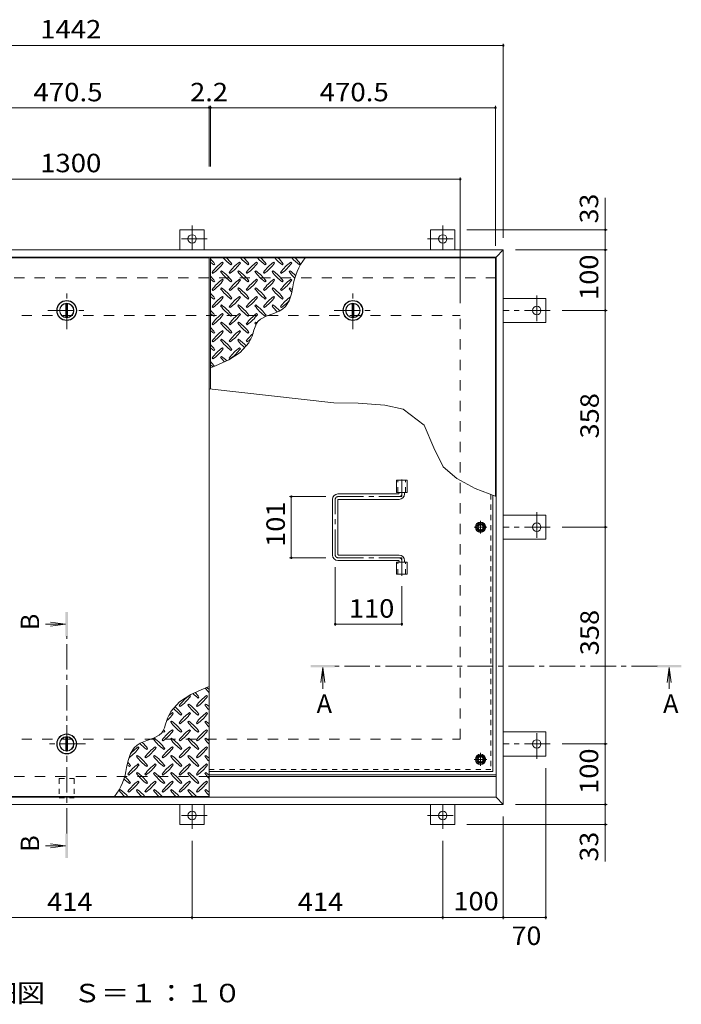
# Model space of a CAD drawing. Units: millimetres. Extents: x -2620 to 2661, y -1965 to 1599.
# Drawn here: x -1307 to -214, y -309 to 1318 of the extents above; entities that cross this region are included whole.
import ezdxf

# ---------------------------------------------------------------- set-up
doc = ezdxf.new("R2010")
doc.units = ezdxf.units.MM
doc.header["$LTSCALE"] = 10
for name, pattern in [('JWW_CENTER1', [6.773333, 4.233333, -0.846667, 0.846667, -0.846667]), ('JWW_DASHED1', [1.693333, 0.846667, -0.846667]), ('JWW_DASHED2', [3.386667, 1.693333, -1.693333])]:
    doc.linetypes.add(name, pattern=pattern)
for name, color, linetype in [('0-7', 7, 'Continuous'), ('0-9', 7, 'Continuous'), ('0-A', 7, 'Continuous'), ('0-B', 7, 'Continuous'), ('0-C', 7, 'Continuous'), ('0-E', 7, 'Continuous'), ('0-F', 7, 'Continuous'), ('その他', 7, 'Continuous'), ('ハッチ', 7, 'Continuous'), ('仕上', 7, 'Continuous'), ('寸法', 7, 'Continuous'), ('建具', 7, 'Continuous'), ('躯体', 7, 'Continuous')]:
    doc.layers.add(name, color=color, linetype=linetype)
doc.styles.add('ＭＳ ゴシック', font='txt', dxfattribs={"height": 1})

msp = doc.modelspace()

# ---------------------------------------------------------------- linework, layer by layer
at = {"layer": '0-7', "color": 30, "linetype": 'Continuous', "lineweight": 5}
for centre, radius in [((-545.6, 479.3), 5), ((-545.6, 479.3), 4.19), ((-545.6, 95.8), 5), ((-545.6, 95.8), 4.19)]:
    msp.add_circle(centre, radius, dxfattribs=at)
at = {"layer": '0-9', "color": 211, "linetype": 'Continuous', "lineweight": 5}
for p, q in [((-986.1, 912.9), (-984.7, 914.3)), ((-970.6, 915.7), (-972, 917.1)), ((-957.9, 912.9), (-956.4, 914.3)), ((-942.3, 915.7), (-943.7, 917.1)), ((-929.6, 912.9), (-928.2, 914.3)), ((-914, 915.7), (-915.4, 917.1)), ((-901.3, 912.9), (-899.9, 914.3)), ((-885.7, 915.7), (-887.1, 917.1)), ((-873, 912.9), (-871.6, 914.3)), ((-857.4, 915.7), (-858.9, 917.1)), ((-844.7, 912.9), (-843.3, 914.3)), ((-989, 900.1), (-987.6, 898.7)), ((-973.4, 903), (-974.8, 901.6)), ((-960.7, 900.1), (-959.3, 898.7)), ((-945.1, 903), (-946.5, 901.6)), ((-932.4, 900.1), (-931, 898.7)), ((-916.8, 903), (-918.3, 901.6)), ((-904.1, 900.1), (-902.7, 898.7)), ((-888.6, 903), (-890, 901.6)), ((-875.8, 900.1), (-874.4, 898.7)), ((-860.3, 903), (-861.7, 901.6)), ((-986.1, 884.6), (-984.7, 886)), ((-970.6, 887.4), (-972, 888.8)), ((-957.9, 884.6), (-956.4, 886)), ((-942.3, 887.4), (-943.7, 888.8)), ((-929.6, 884.6), (-928.2, 886)), ((-914, 887.4), (-915.4, 888.8)), ((-901.3, 884.6), (-899.9, 886)), ((-885.7, 887.4), (-887.1, 888.8)), ((-873, 884.6), (-871.6, 886)), ((-857.4, 887.4), (-858.9, 888.8)), ((-989, 871.9), (-987.6, 870.4)), ((-973.4, 874.7), (-974.8, 873.3)), ((-960.7, 871.9), (-959.3, 870.4)), ((-945.1, 874.7), (-946.5, 873.3)), ((-932.4, 871.9), (-931, 870.4)), ((-916.8, 874.7), (-918.3, 873.3)), ((-904.1, 871.9), (-902.7, 870.4)), ((-888.6, 874.7), (-890, 873.3)), ((-875.8, 871.9), (-874.4, 870.4)), ((-860.3, 874.7), (-861.7, 873.3)), ((-861.7, 853.3), (-857.8, 864.9)), ((-857.8, 864.9), (-855.4, 876.4)), ((-986.1, 856.3), (-984.7, 857.7)), ((-973.4, 846.4), (-974.8, 845)), ((-970.6, 859.1), (-972, 860.5)), ((-957.9, 856.3), (-956.4, 857.7)), ((-945.1, 846.4), (-946.5, 845)), ((-942.3, 859.1), (-943.7, 860.5)), ((-929.6, 856.3), (-928.2, 857.7)), ((-916.8, 846.4), (-918.3, 845)), ((-914, 859.1), (-915.4, 860.5)), ((-901.3, 856.3), (-899.9, 857.7)), ((-888.6, 846.4), (-890, 845)), ((-885.7, 859.1), (-887.1, 860.5)), ((-873, 856.3), (-871.6, 857.7)), ((-867.8, 843.7), (-861.7, 853.3)), ((-989, 843.6), (-987.6, 842.2)), ((-970.6, 830.8), (-972, 832.3)), ((-960.7, 843.6), (-959.3, 842.2)), ((-942.3, 830.8), (-943.7, 832.3)), ((-932.4, 843.6), (-931, 842.2)), ((-914, 830.8), (-915.4, 832.3)), ((-904.1, 843.6), (-902.7, 842.2)), ((-899.7, 828.1), (-888.7, 832)), ((-888.7, 832), (-878.1, 836.2)), ((-878.1, 836.2), (-872.7, 839.3)), ((-875.8, 843.6), (-874.4, 842.2)), ((-872.7, 839.3), (-867.8, 843.7)), ((-989, 815.3), (-987.6, 813.9)), ((-986.1, 828), (-984.7, 829.4)), ((-973.4, 818.1), (-974.8, 816.7)), ((-960.7, 815.3), (-959.3, 813.9)), ((-957.9, 828), (-956.4, 829.4)), ((-945.1, 818.1), (-946.5, 816.7)), ((-932.4, 815.3), (-931, 813.9)), ((-929.6, 828), (-928.2, 829.4)), ((-916.8, 818.1), (-918.3, 816.7)), ((-917.9, 810.6), (-915.4, 816.1)), ((-915.4, 816.1), (-913.6, 818.9)), ((-913.6, 818.9), (-909.3, 823)), ((-909.3, 823), (-899.7, 828.1)), ((-901.3, 828), (-899.9, 829.4)), ((-986.1, 799.7), (-984.7, 801.1)), ((-970.6, 802.6), (-972, 804)), ((-957.9, 799.7), (-956.4, 801.1)), ((-942.3, 802.6), (-943.7, 804)), ((-929.6, 799.7), (-928.2, 801.1)), ((-922.7, 795), (-921.5, 798.5)), ((-921.5, 798.5), (-919.8, 804.6)), ((-919.8, 804.6), (-917.9, 810.6)), ((-989, 787), (-987.6, 785.6)), ((-973.4, 789.8), (-974.8, 788.4)), ((-960.7, 787), (-959.3, 785.6)), ((-945.1, 789.8), (-946.5, 788.4)), ((-942.7, 767.9), (-928.2, 783.7)), ((-932.4, 787), (-931, 785.6)), ((-928.2, 783.7), (-922.7, 795)), ((-986.1, 771.4), (-984.7, 772.9)), ((-970.6, 774.3), (-972, 775.7)), ((-961.6, 755.7), (-942.7, 767.9)), ((-957.9, 771.4), (-956.4, 772.9)), ((-942.3, 774.3), (-943.7, 775.7)), ((-989, 758.7), (-987.6, 757.3)), ((-983.4, 745.8), (-961.6, 755.7)), ((-973.4, 761.5), (-974.8, 760.1)), ((-960.7, 758.7), (-959.3, 757.3)), ((-991.6, 742.4), (-983.4, 745.8)), ((-1002.2, 212.9), (-1023.9, 203)), ((-993.9, 216.3), (-1002.2, 212.9)), ((-1023.9, 203), (-1042.9, 190.8)), ((-1024.8, 200), (-1026.3, 201.4)), ((-1012.1, 197.1), (-1010.7, 198.5)), ((-996.6, 200), (-998, 201.4)), ((-1042.9, 190.8), (-1057.3, 175)), ((-1043.2, 184.4), (-1041.8, 183)), ((-1027.7, 187.2), (-1029.1, 185.8)), ((-1014.9, 184.4), (-1013.5, 183)), ((-999.4, 187.2), (-1000.8, 185.8)), ((-1062.9, 163.7), (-1064, 160.2)), ((-1057.3, 175), (-1062.9, 163.7)), ((-1053.1, 171.7), (-1054.5, 173.1)), ((-1040.4, 168.8), (-1039, 170.3)), ((-1024.8, 171.7), (-1026.3, 173.1)), ((-1012.1, 168.8), (-1010.7, 170.3)), ((-996.6, 171.7), (-998, 173.1)), ((-1067.7, 148.1), (-1070.1, 142.6)), ((-1065.8, 154), (-1067.7, 148.1)), ((-1064, 160.2), (-1065.8, 154)), ((-1056, 158.9), (-1057.4, 157.5)), ((-1043.2, 156.1), (-1041.8, 154.7)), ((-1027.7, 158.9), (-1029.1, 157.5)), ((-1014.9, 156.1), (-1013.5, 154.7)), ((-999.4, 158.9), (-1000.8, 157.5)), ((-1085.8, 130.6), (-1096.8, 126.7)), ((-1076.2, 135.7), (-1085.8, 130.6)), ((-1084.2, 130.7), (-1085.7, 129.2)), ((-1071.9, 139.8), (-1076.2, 135.7)), ((-1070.1, 142.6), (-1071.9, 139.8)), ((-1068.7, 140.6), (-1067.3, 142)), ((-1056, 130.7), (-1057.4, 129.2)), ((-1053.1, 143.4), (-1054.5, 144.8)), ((-1040.4, 140.6), (-1039, 142)), ((-1027.7, 130.7), (-1029.1, 129.2)), ((-1024.8, 143.4), (-1026.3, 144.8)), ((-1012.1, 140.6), (-1010.7, 142)), ((-999.4, 130.7), (-1000.8, 129.2)), ((-996.6, 143.4), (-998, 144.8)), ((-1117.7, 115), (-1123.8, 105.3)), ((-1112.9, 119.3), (-1117.7, 115)), ((-1107.5, 122.5), (-1112.9, 119.3)), ((-1109.7, 115.1), (-1111.1, 116.5)), ((-1096.8, 126.7), (-1107.5, 122.5)), ((-1081.4, 115.1), (-1082.8, 116.5)), ((-1071.5, 127.8), (-1070.1, 126.4)), ((-1053.1, 115.1), (-1054.5, 116.5)), ((-1043.2, 127.8), (-1041.8, 126.4)), ((-1024.8, 115.1), (-1026.3, 116.5)), ((-1014.9, 127.8), (-1013.5, 126.4)), ((-996.6, 115.1), (-998, 116.5)), ((-1123.8, 105.3), (-1127.7, 93.8)), ((-1112.5, 102.4), (-1113.9, 101)), ((-1099.8, 99.6), (-1098.4, 98.1)), ((-1097, 112.3), (-1095.6, 113.7)), ((-1084.2, 102.4), (-1085.7, 101)), ((-1071.5, 99.6), (-1070.1, 98.1)), ((-1068.7, 112.3), (-1067.3, 113.7)), ((-1056, 102.4), (-1057.4, 101)), ((-1043.2, 99.6), (-1041.8, 98.1)), ((-1040.4, 112.3), (-1039, 113.7)), ((-1027.7, 102.4), (-1029.1, 101)), ((-1014.9, 99.6), (-1013.5, 98.1)), ((-1012.1, 112.3), (-1010.7, 113.7)), ((-999.4, 102.4), (-1000.8, 101)), ((-1127.7, 93.8), (-1130.1, 82.3)), ((-1125.3, 84), (-1123.8, 85.4)), ((-1109.7, 86.8), (-1111.1, 88.2)), ((-1097, 84), (-1095.6, 85.4)), ((-1081.4, 86.8), (-1082.8, 88.2)), ((-1068.7, 84), (-1067.3, 85.4)), ((-1053.1, 86.8), (-1054.5, 88.2)), ((-1040.4, 84), (-1039, 85.4)), ((-1024.8, 86.8), (-1026.3, 88.2)), ((-1012.1, 84), (-1010.7, 85.4)), ((-996.6, 86.8), (-998, 88.2)), ((-1128.1, 71.3), (-1126.7, 69.9)), ((-1112.5, 74.1), (-1113.9, 72.7)), ((-1099.8, 71.3), (-1098.4, 69.9)), ((-1084.2, 74.1), (-1085.7, 72.7)), ((-1071.5, 71.3), (-1070.1, 69.9)), ((-1056, 74.1), (-1057.4, 72.7)), ((-1043.2, 71.3), (-1041.8, 69.9)), ((-1027.7, 74.1), (-1029.1, 72.7)), ((-1014.9, 71.3), (-1013.5, 69.9)), ((-999.4, 74.1), (-1000.8, 72.7)), ((-1125.3, 55.7), (-1123.8, 57.1)), ((-1109.7, 58.5), (-1111.1, 60)), ((-1097, 55.7), (-1095.6, 57.1)), ((-1081.4, 58.5), (-1082.8, 60)), ((-1068.7, 55.7), (-1067.3, 57.1)), ((-1053.1, 58.5), (-1054.5, 60)), ((-1040.4, 55.7), (-1039, 57.1)), ((-1024.8, 58.5), (-1026.3, 60)), ((-1012.1, 55.7), (-1010.7, 57.1)), ((-996.6, 58.5), (-998, 60)), ((-1140.8, 45.8), (-1142.2, 44.4)), ((-1128.1, 43), (-1126.7, 41.6)), ((-1112.5, 45.8), (-1113.9, 44.4)), ((-1099.8, 43), (-1098.4, 41.6)), ((-1084.2, 45.8), (-1085.7, 44.4)), ((-1071.5, 43), (-1070.1, 41.6)), ((-1056, 45.8), (-1057.4, 44.4)), ((-1043.2, 43), (-1041.8, 41.6)), ((-1027.7, 45.8), (-1029.1, 44.4)), ((-1014.9, 43), (-1013.5, 41.6)), ((-999.4, 45.8), (-1000.8, 44.4))]:
    msp.add_line(p, q, dxfattribs=at)
for centre, radius, start, end in [((-1043.8, 872.2), 72.5, 35.4727, 44.0249), ((-944.1, 971.9), 72.5, 228.9921, 234.5273), ((-929.9, 858.1), 72.5, 125.4727, 144.5273), ((-1029.6, 957.8), 72.5, 305.4726, 324.5273), ((-915.8, 971.9), 72.5, 221.0079, 234.5273), ((-1015.5, 872.2), 72.5, 35.4727, 45.9751), ((-901.6, 858.1), 72.5, 125.4727, 144.5273), ((-1001.3, 957.8), 72.5, 305.4726, 324.5273), ((-887.5, 971.9), 72.5, 221.0079, 234.5273), ((-987.2, 872.2), 72.5, 35.4727, 45.9751), ((-873.4, 858.1), 72.5, 125.4727, 144.5273), ((-973.1, 957.8), 72.5, 305.4726, 324.5273), ((-859.2, 971.9), 72.5, 221.0079, 234.5273), ((-958.9, 872.2), 72.5, 35.4727, 45.9751), ((-845.1, 858.1), 72.5, 125.4727, 144.5273), ((-944.8, 957.8), 72.5, 305.4726, 324.5273), ((-830.9, 971.9), 72.5, 221.0079, 234.5273), ((-930.6, 872.2), 72.5, 35.4727, 45.9751), ((-816.8, 858.1), 72.5, 125.4727, 144.5273), ((-916.5, 957.8), 72.5, 305.4726, 324.5273), ((-802.6, 971.9), 72.5, 221.0079, 234.5273), ((-754.2, 862.6), 102.1, 142.798, 172.2546), ((-902.3, 872.2), 72.5, 35.4727, 45.9751), ((-915.8, 943.6), 72.5, 215.4726, 234.5273), ((-1015.5, 843.9), 72.5, 35.4727, 54.5273), ((-887.5, 943.6), 72.5, 215.4726, 234.5273), ((-987.2, 843.9), 72.5, 35.4727, 54.5273), ((-859.2, 943.6), 72.5, 215.4726, 234.5273), ((-958.9, 843.9), 72.5, 35.4727, 54.5273), ((-830.9, 943.6), 72.5, 215.4726, 234.5273), ((-930.6, 843.9), 72.5, 35.4727, 54.5273), ((-802.6, 943.6), 72.5, 215.4726, 226.6986), ((-902.3, 843.9), 72.5, 44.946, 54.5273), ((-1043.8, 843.9), 72.5, 35.4727, 44.0249), ((-944.1, 943.6), 72.5, 228.9921, 234.5273), ((-929.9, 829.8), 72.5, 125.4727, 144.5273), ((-1029.6, 929.5), 72.5, 305.4726, 324.5273), ((-901.6, 829.8), 72.5, 125.4727, 144.5273), ((-1001.3, 929.5), 72.5, 305.4726, 324.5273), ((-873.4, 829.8), 72.5, 125.4727, 144.5273), ((-973.1, 929.5), 72.5, 305.4726, 324.5273), ((-845.1, 829.8), 72.5, 125.4727, 144.5273), ((-944.8, 929.5), 72.5, 305.4726, 324.5273), ((-816.8, 829.8), 72.5, 125.4727, 144.5273), ((-916.5, 929.5), 72.5, 305.4726, 324.5273), ((-1043.8, 815.6), 72.5, 35.4727, 44.0249), ((-915.8, 915.3), 72.5, 215.4726, 234.5273), ((-1015.5, 815.6), 72.5, 35.4727, 54.5273), ((-887.5, 915.3), 72.5, 215.4726, 234.5273), ((-987.2, 815.6), 72.5, 35.4727, 54.5273), ((-859.2, 915.3), 72.5, 215.4726, 234.5273), ((-958.9, 815.6), 72.5, 35.4727, 54.5273), ((-830.9, 915.3), 72.5, 215.4726, 234.5273), ((-930.6, 815.6), 72.5, 35.4727, 54.5273), ((-802.6, 915.3), 72.5, 215.4726, 221.1628), ((-902.3, 815.6), 72.5, 50.6568, 54.5273), ((-944.1, 915.3), 72.5, 228.9921, 234.5273), ((-929.9, 801.5), 72.5, 125.4727, 144.5273), ((-1029.6, 901.2), 72.5, 305.4726, 324.5273), ((-1015.5, 787.4), 72.5, 35.4727, 54.5273), ((-901.6, 801.5), 72.5, 125.4727, 144.5273), ((-1001.3, 901.2), 72.5, 305.4726, 324.5273), ((-987.2, 787.4), 72.5, 35.4727, 54.5273), ((-873.4, 801.5), 72.5, 125.4727, 144.5273), ((-973.1, 901.2), 72.5, 305.4726, 324.5273), ((-958.9, 787.4), 72.5, 35.4727, 54.5273), ((-845.1, 801.5), 72.5, 125.4727, 144.5273), ((-944.8, 901.2), 72.5, 305.4726, 324.5273), ((-930.6, 787.4), 72.5, 42.7481, 54.5273), ((-816.8, 801.5), 72.5, 126.007, 144.5273), ((-916.5, 901.2), 72.5, 305.4726, 319.2924), ((-1043.8, 787.4), 72.5, 35.4727, 44.0249), ((-944.1, 887.1), 72.5, 228.9921, 234.5273), ((-929.9, 773.2), 72.5, 125.4727, 144.5273), ((-1029.6, 872.9), 72.5, 305.4726, 324.5273), ((-915.8, 887.1), 72.5, 215.4726, 234.5273), ((-901.6, 773.2), 72.5, 125.4727, 144.5273), ((-1001.3, 872.9), 72.5, 305.4726, 324.5273), ((-887.5, 887.1), 72.5, 215.4726, 234.5273), ((-873.4, 773.2), 72.5, 125.4727, 144.5273), ((-973.1, 872.9), 72.5, 305.4726, 324.5273), ((-859.2, 887.1), 72.5, 215.4726, 234.5273), ((-830.9, 887.1), 72.5, 215.4726, 225.9971), ((-915.8, 858.8), 72.5, 215.4726, 234.5273), ((-1015.5, 759.1), 72.5, 35.4727, 54.5273), ((-887.5, 858.8), 72.5, 215.4726, 234.5273), ((-987.2, 759.1), 72.5, 35.4727, 54.5273), ((-859.2, 858.8), 72.5, 215.4726, 218.0357), ((-958.9, 759.1), 72.5, 52.7083, 54.5273), ((-1043.8, 759.1), 72.5, 35.4727, 44.0249), ((-944.1, 858.8), 72.5, 228.9921, 234.5273), ((-929.9, 744.9), 72.5, 125.4727, 144.5273), ((-1029.6, 844.6), 72.5, 305.4726, 324.5273), ((-901.6, 744.9), 72.5, 125.4727, 144.5273), ((-1001.3, 844.6), 72.5, 305.4726, 324.5273), ((-873.4, 744.9), 72.5, 131.3876, 144.5273), ((-1043.8, 730.8), 72.5, 35.4727, 44.0249), ((-915.8, 830.5), 72.5, 215.4726, 234.5273), ((-1015.5, 730.8), 72.5, 35.4727, 54.5273), ((-887.5, 830.5), 72.5, 215.4726, 228.7796), ((-987.2, 730.8), 72.5, 41.3528, 54.5273), ((-973.1, 844.6), 72.5, 305.4726, 311.5983), ((-944.1, 830.5), 72.5, 228.9921, 234.5273), ((-929.9, 716.6), 72.5, 125.4727, 144.5273), ((-1029.6, 816.3), 72.5, 305.4726, 324.5273), ((-901.6, 716.6), 72.5, 125.4727, 144.5273), ((-1001.3, 816.3), 72.5, 305.4726, 324.5273), ((-1043.8, 702.5), 72.5, 35.948, 44.0249), ((-915.8, 802.2), 72.5, 215.4726, 223.2598), ((-1015.5, 702.5), 72.5, 45.5745, 54.5273), ((-944.1, 802.2), 72.5, 228.9921, 233.2528), ((-941.8, 256.2), 72.5, 215.948, 224.0249), ((-1041.5, 156.5), 72.5, 48.9921, 53.2528), ((-984.2, 142.3), 72.5, 125.4726, 144.5273), ((-1083.9, 242), 72.5, 305.4727, 324.5273), ((-970, 256.2), 72.5, 225.5745, 234.5273), ((-1069.7, 156.5), 72.5, 35.4726, 43.2598), ((-955.9, 142.3), 72.5, 125.4726, 144.5273), ((-1055.6, 242), 72.5, 305.4727, 324.5273), ((-998.3, 227.9), 72.5, 221.3528, 234.5273), ((-1098, 128.2), 72.5, 35.4726, 48.7796), ((-970, 227.9), 72.5, 215.4727, 234.5273), ((-1069.7, 128.2), 72.5, 35.4726, 54.5273), ((-941.8, 227.9), 72.5, 215.4727, 224.0249), ((-1041.5, 128.2), 72.5, 48.9921, 54.5273), ((-1112.2, 213.7), 72.5, 311.3876, 324.5273), ((-1012.5, 114), 72.5, 125.4726, 131.5983), ((-984.2, 114), 72.5, 125.4726, 144.5273), ((-1083.9, 213.7), 72.5, 305.4727, 324.5273), ((-955.9, 114), 72.5, 125.4726, 144.5273), ((-1055.6, 213.7), 72.5, 305.4727, 324.5273), ((-998.3, 199.6), 72.5, 215.4727, 234.5273), ((-1098, 99.9), 72.5, 35.4726, 54.5273), ((-970, 199.6), 72.5, 215.4727, 234.5273), ((-1069.7, 99.9), 72.5, 35.4726, 54.5273), ((-941.8, 199.6), 72.5, 215.4727, 224.0249), ((-1041.5, 99.9), 72.5, 48.9921, 54.5273), ((-1126.3, 71.6), 72.5, 35.4726, 54.5273), ((-1012.5, 85.8), 72.5, 125.4726, 144.5273), ((-1026.6, 199.6), 72.5, 232.7083, 234.5273), ((-1112.2, 185.5), 72.5, 305.4727, 324.5273), ((-1126.3, 99.9), 72.5, 35.4726, 38.0357), ((-1098, 71.6), 72.5, 35.4726, 54.5273), ((-984.2, 85.8), 72.5, 125.4726, 144.5273), ((-1083.9, 185.5), 72.5, 305.4727, 324.5273), ((-1069.7, 71.6), 72.5, 35.4726, 54.5273), ((-955.9, 85.8), 72.5, 125.4726, 144.5273), ((-1055.6, 185.5), 72.5, 305.4727, 324.5273), ((-1041.5, 71.6), 72.5, 48.9921, 54.5273), ((-1168.7, 157.2), 72.5, 306.007, 324.5273), ((-1069, 57.5), 72.5, 125.4726, 139.2924), ((-1054.9, 171.3), 72.5, 222.7481, 234.5273), ((-1154.6, 71.6), 72.5, 35.4726, 45.9971), ((-1040.8, 57.5), 72.5, 125.4726, 144.5273), ((-1140.5, 157.2), 72.5, 305.4727, 324.5273), ((-1026.6, 171.3), 72.5, 215.4727, 234.5273), ((-1012.5, 57.5), 72.5, 125.4726, 144.5273), ((-1112.2, 157.2), 72.5, 305.4727, 324.5273), ((-998.3, 171.3), 72.5, 215.4727, 234.5273), ((-984.2, 57.5), 72.5, 125.4726, 144.5273), ((-1083.9, 157.2), 72.5, 305.4727, 324.5273), ((-970, 171.3), 72.5, 215.4727, 234.5273), ((-955.9, 57.5), 72.5, 125.4726, 144.5273), ((-1055.6, 157.2), 72.5, 305.4727, 324.5273), ((-941.8, 171.3), 72.5, 215.4727, 224.0249), ((-1054.9, 143), 72.5, 215.4727, 234.5273), ((-1154.6, 43.3), 72.5, 35.4726, 54.5273), ((-1026.6, 143), 72.5, 215.4727, 234.5273), ((-1126.3, 43.3), 72.5, 35.4726, 54.5273), ((-998.3, 143), 72.5, 215.4727, 234.5273), ((-1098, 43.3), 72.5, 35.4726, 54.5273), ((-970, 143), 72.5, 215.4727, 234.5273), ((-1069.7, 43.3), 72.5, 35.4726, 54.5273), ((-941.8, 143), 72.5, 215.4727, 224.0249), ((-1041.5, 43.3), 72.5, 48.9921, 54.5273), ((-1231.3, 96.1), 102.1, 322.798, 352.2546), ((-1083.2, 143), 72.5, 230.6568, 234.5273), ((-1182.9, 43.3), 72.5, 35.4726, 41.1628), ((-1069, 29.2), 72.5, 125.4726, 144.5273), ((-1168.7, 128.9), 72.5, 305.4727, 324.5273), ((-1040.8, 29.2), 72.5, 125.4726, 144.5273), ((-1140.5, 128.9), 72.5, 305.4727, 324.5273), ((-1012.5, 29.2), 72.5, 125.4726, 144.5273), ((-1112.2, 128.9), 72.5, 305.4727, 324.5273), ((-984.2, 29.2), 72.5, 125.4726, 144.5273), ((-1083.9, 128.9), 72.5, 305.4727, 324.5273), ((-955.9, 29.2), 72.5, 125.4726, 144.5273), ((-1055.6, 128.9), 72.5, 305.4727, 324.5273), ((-1182.9, 15.1), 72.5, 35.4726, 46.6986), ((-1054.9, 114.8), 72.5, 215.4727, 234.5273), ((-1154.6, 15.1), 72.5, 35.4726, 54.5273), ((-1026.6, 114.8), 72.5, 215.4727, 234.5273), ((-1126.3, 15.1), 72.5, 35.4726, 54.5273), ((-998.3, 114.8), 72.5, 215.4727, 234.5273), ((-1098, 15.1), 72.5, 35.4726, 54.5273), ((-970, 114.8), 72.5, 215.4727, 234.5273), ((-1069.7, 15.1), 72.5, 35.4726, 54.5273), ((-941.8, 114.8), 72.5, 215.4727, 224.0249), ((-1041.5, 15.1), 72.5, 48.9921, 54.5273), ((-1083.2, 114.8), 72.5, 224.946, 234.5273), ((-1069, 0.9), 72.5, 125.4726, 144.5273), ((-1168.7, 100.6), 72.5, 305.4727, 324.5273), ((-1040.8, 0.9), 72.5, 125.4726, 144.5273), ((-1140.5, 100.6), 72.5, 305.4727, 324.5273), ((-1012.5, 0.9), 72.5, 125.4726, 144.5273), ((-1112.2, 100.6), 72.5, 305.4727, 324.5273), ((-984.2, 0.9), 72.5, 125.4726, 144.5273), ((-1083.9, 100.6), 72.5, 305.4727, 324.5273), ((-955.9, 0.9), 72.5, 125.4726, 144.5273), ((-1055.6, 100.6), 72.5, 305.4727, 324.5273), ((-1083.2, 86.5), 72.5, 215.4727, 225.9751), ((-1182.9, -13.2), 72.5, 41.0079, 54.5273), ((-1054.9, 86.5), 72.5, 215.4727, 225.9751), ((-1154.6, -13.2), 72.5, 41.0079, 54.5273), ((-1026.6, 86.5), 72.5, 215.4727, 225.9751), ((-1126.3, -13.2), 72.5, 41.0079, 54.5273), ((-998.3, 86.5), 72.5, 215.4727, 225.9751), ((-1098, -13.2), 72.5, 41.0079, 54.5273), ((-970, 86.5), 72.5, 215.4727, 225.9751), ((-1069.7, -13.2), 72.5, 41.0079, 54.5273), ((-941.8, 86.5), 72.5, 215.4727, 224.0249), ((-1041.5, -13.2), 72.5, 48.9921, 54.5273)]:
    msp.add_arc(centre, radius, start, end, dxfattribs=at)
at = {"layer": '0-A', "color": 3, "linetype": 'JWW_DASHED1', "lineweight": 9}
for p in [(-528.8, 533.5), (-993.9, 79)]:
    msp.add_line(p, (-528.8, 79), dxfattribs=at)
at = {"layer": '0-A', "color": 3, "linetype": 'Continuous', "lineweight": 9}
for q in [(-525.6, 532.2), (-993.9, 75.8)]:
    msp.add_line((-525.6, 75.8), q, dxfattribs=at)
at = {"layer": '0-A', "color": 3, "linetype": 'JWW_CENTER1', "lineweight": 9}
for p, q in [((-545.6, 468.7), (-545.6, 490)), ((-535, 479.3), (-556.3, 479.3)), ((-545.6, 85.2), (-545.6, 106.5)), ((-535, 95.8), (-556.3, 95.8))]:
    msp.add_line(p, q, dxfattribs=at)
at = {"layer": '0-B', "color": 2, "linetype": 'Continuous', "lineweight": 9}
for p, q in [((-553.1, 479.3), (-549.4, 485.8)), ((-553.1, 479.3), (-549.4, 472.8)), ((-549.4, 485.8), (-541.9, 485.8)), ((-549.4, 472.8), (-541.9, 472.8)), ((-538.1, 479.3), (-541.9, 485.8)), ((-538.1, 479.3), (-541.9, 472.8)), ((-553.1, 95.8), (-549.4, 102.3)), ((-549.4, 102.3), (-541.9, 102.3)), ((-538.1, 95.8), (-541.9, 102.3)), ((-553.1, 95.8), (-549.4, 89.3)), ((-549.4, 89.3), (-541.9, 89.3)), ((-538.1, 95.8), (-541.9, 89.3))]:
    msp.add_line(p, q, dxfattribs=at)
for centre, radius in [((-545.6, 479.3), 8.5), ((-545.6, 479.3), 6.5), ((-545.6, 95.8), 8.5), ((-545.6, 95.8), 6.5)]:
    msp.add_circle(centre, radius, dxfattribs=at)
at = {"layer": '0-C', "color": 2, "linetype": 'JWW_CENTER1', "lineweight": 9}
for p, q in [((-1229.1, 806.3), (-1229.1, 868.3)), ((-756.4, 806.3), (-756.4, 868.3)), ((-1260.1, 837.3), (-1198.1, 837.3)), ((-787.4, 837.3), (-725.4, 837.3)), ((-1229.1, 152.3), (-1229.1, 90.3)), ((-1198.1, 121.3), (-1260.1, 121.3))]:
    msp.add_line(p, q, dxfattribs=at)
at = {"layer": '0-C', "color": 2, "linetype": 'Continuous', "lineweight": 9}
for p, q in [((-1230.6, 848.7), (-1230.6, 825.9)), ((-1227.6, 848.7), (-1227.6, 825.9)), ((-757.9, 848.7), (-757.9, 825.9)), ((-754.9, 848.7), (-754.9, 825.9)), ((-1230.6, 109.9), (-1230.6, 132.7)), ((-1227.6, 109.9), (-1227.6, 132.7))]:
    msp.add_line(p, q, dxfattribs=at)
for centre, radius in [((-1229.1, 837.3), 16), ((-1229.1, 837.3), 12), ((-1229.1, 837.3), 11.5), ((-756.4, 837.3), 16), ((-756.4, 837.3), 12), ((-756.4, 837.3), 11.5), ((-1229.1, 121.3), 16), ((-1229.1, 121.3), 12), ((-1229.1, 121.3), 11.5)]:
    msp.add_circle(centre, radius, dxfattribs=at)
at = {"layer": '0-E', "color": 3, "linetype": 'JWW_CENTER1', "lineweight": 9}
for p, q in [((-1022.1, 977.7), (-1022.1, 937.5)), ((-608.1, 977.7), (-608.1, 937.5)), ((-997.3, 955.5), (-1046.2, 955.5)), ((-633, 955.5), (-584.1, 955.5)), ((-452.9, 862.2), (-452.9, 813.3)), ((-430.8, 837.3), (-508.1, 837.3)), ((-452.9, 504.2), (-452.9, 455.3)), ((-430.8, 479.3), (-508.1, 479.3)), ((-452.9, 96.5), (-452.9, 145.4)), ((-430.8, 121.3), (-508.1, 121.3)), ((-1022.1, -19), (-1022.1, 21.1)), ((-608.1, -19), (-608.1, 21.1)), ((-997.3, 3.1), (-1046.2, 3.1)), ((-633, 3.1), (-584.1, 3.1))]:
    msp.add_line(p, q, dxfattribs=at)
at = {"layer": '0-E', "color": 3, "linetype": 'Continuous', "lineweight": 9}
for p, q in [((-1002.1, 970.5), (-1042.1, 970.5)), ((-1042.1, 937.3), (-1042.1, 970.5)), ((-1002.1, 937.3), (-1002.1, 970.5)), ((-628.1, 937.3), (-628.1, 970.5)), ((-628.1, 970.5), (-588.1, 970.5)), ((-588.1, 937.3), (-588.1, 970.5)), ((-508.1, 857.3), (-437.9, 857.3)), ((-437.9, 857.3), (-437.9, 817.3)), ((-508.1, 817.3), (-437.9, 817.3)), ((-508.1, 499.3), (-437.9, 499.3)), ((-437.9, 499.3), (-437.9, 459.3)), ((-508.1, 459.3), (-437.9, 459.3)), ((-508.1, 141.3), (-437.9, 141.3)), ((-437.9, 101.3), (-437.9, 141.3)), ((-508.1, 101.3), (-437.9, 101.3)), ((-1042.1, 21.3), (-1042.1, -11.9)), ((-1002.1, 21.3), (-1002.1, -11.9)), ((-628.1, 21.3), (-628.1, -11.9)), ((-588.1, 21.3), (-588.1, -11.9)), ((-1002.1, -11.9), (-1042.1, -11.9)), ((-628.1, -11.9), (-588.1, -11.9))]:
    msp.add_line(p, q, dxfattribs=at)
for centre in [(-1022.1, 955.5), (-608.1, 955.5), (-452.9, 837.3), (-452.9, 479.3), (-452.9, 121.3), (-1022.1, 3.1), (-608.1, 3.1)]:
    msp.add_circle(centre, 7, dxfattribs=at)
at = {"layer": '0-F', "color": 7, "linetype": 'Continuous', "lineweight": 9}
for p, q in [((-1950.1, 1275.1), (-508.1, 1275.1)), ((-508.1, 1278.1), (-508.1, 957.3)), ((-1464.4, 1172.3), (-993.9, 1172.3)), ((-993.9, 1175.3), (-993.9, 1075.4)), ((-993.9, 1172.3), (-991.6, 1172.3)), ((-991.6, 1175.3), (-991.6, 1075.4)), ((-991.6, 1172.3), (-521.1, 1172.3)), ((-521.1, 1175.3), (-521.1, 944.3)), ((-1879.1, 1054.1), (-579.1, 1054.1)), ((-579.1, 1057.1), (-579.1, 849.3)), ((-339.6, 970.5), (-339.6, 1023.7)), ((-336.6, 970.5), (-568.1, 970.5)), ((-339.6, 937.3), (-339.6, 970.5)), ((-336.6, 937.3), (-488.1, 937.3)), ((-339.6, 937.3), (-339.6, 837.3)), ((-336.6, 837.3), (-410.8, 837.3)), ((-339.6, 837.3), (-339.6, 479.3)), ((-861.2, 529.8), (-801.1, 529.8)), ((-858.2, 428.8), (-858.2, 529.8)), ((-336.6, 479.3), (-410.8, 479.3)), ((-339.6, 479.3), (-339.6, 121.3)), ((-861.2, 428.8), (-801.1, 428.8)), ((-785.6, 316.3), (-785.6, 413.4)), ((-675.6, 316.3), (-675.6, 381.8)), ((-785.6, 319.3), (-675.6, 319.3)), ((-336.6, 121.3), (-410.8, 121.3)), ((-339.6, 121.3), (-339.6, 21.3)), ((-437.9, -168.3), (-437.9, 81.3)), ((-336.6, 21.3), (-488.1, 21.3)), ((-339.6, 21.3), (-339.6, -11.9)), ((-508.1, -168.3), (-508.1, 1.3)), ((-336.6, -11.9), (-568.1, -11.9)), ((-339.6, -11.9), (-339.6, -72.9)), ((-1022.1, -168.3), (-1022.1, -39)), ((-608.1, -168.3), (-608.1, -39)), ((-1436.1, -165.3), (-1022.1, -165.3)), ((-1022.1, -165.3), (-608.1, -165.3)), ((-608.1, -165.3), (-508.1, -165.3)), ((-508.1, -165.3), (-437.9, -165.3))]:
    msp.add_line(p, q, dxfattribs=at)
at = {"layer": '0-F', "color": 7, "linetype": 'Continuous', "lineweight": 9, "const_width": 2}
for points in [[(-507.1, 1275.1, 0.414214), (-508.1, 1276.1, 0.414214), (-509.1, 1275.1, 0.414214), (-508.1, 1274.1, 0.414214)], [(-992.9, 1172.3, 0.414214), (-993.9, 1173.3, 0.414214), (-994.9, 1172.3, 0.414214), (-993.9, 1171.3, 0.414214)], [(-990.6, 1172.3, 0.414214), (-991.6, 1173.3, 0.414214), (-992.6, 1172.3, 0.414214), (-991.6, 1171.3, 0.414214)], [(-520.1, 1172.3, 0.414214), (-521.1, 1173.3, 0.414214), (-522.1, 1172.3, 0.414214), (-521.1, 1171.3, 0.414214)], [(-578.1, 1054.1, 0.414214), (-579.1, 1055.1, 0.414214), (-580.1, 1054.1, 0.414214), (-579.1, 1053.1, 0.414214)], [(-338.6, 970.5, 0.414214), (-339.6, 971.5, 0.414214), (-340.6, 970.5, 0.414214), (-339.6, 969.5, 0.414214)], [(-338.6, 937.3, 0.414214), (-339.6, 938.3, 0.414214), (-340.6, 937.3, 0.414214), (-339.6, 936.3, 0.414214)], [(-338.6, 837.3, 0.414214), (-339.6, 838.3, 0.414214), (-340.6, 837.3, 0.414214), (-339.6, 836.3, 0.414214)], [(-857.2, 529.8, 0.414214), (-858.2, 530.8, 0.414214), (-859.2, 529.8, 0.414214), (-858.2, 528.8, 0.414214)], [(-338.6, 479.3, 0.414214), (-339.6, 480.3, 0.414214), (-340.6, 479.3, 0.414214), (-339.6, 478.3, 0.414214)], [(-857.2, 428.8, 0.414214), (-858.2, 429.8, 0.414214), (-859.2, 428.8, 0.414214), (-858.2, 427.8, 0.414214)], [(-784.6, 319.3, 0.414214), (-785.6, 320.3, 0.414214), (-786.6, 319.3, 0.414214), (-785.6, 318.3, 0.414214)], [(-674.6, 319.3, 0.414214), (-675.6, 320.3, 0.414214), (-676.6, 319.3, 0.414214), (-675.6, 318.3, 0.414214)], [(-338.6, 121.3, 0.414214), (-339.6, 122.3, 0.414214), (-340.6, 121.3, 0.414214), (-339.6, 120.3, 0.414214)], [(-338.6, 21.3, 0.414214), (-339.6, 22.3, 0.414214), (-340.6, 21.3, 0.414214), (-339.6, 20.3, 0.414214)], [(-338.6, -11.9, 0.414214), (-339.6, -10.9, 0.414214), (-340.6, -11.9, 0.414214), (-339.6, -12.9, 0.414214)], [(-1021.1, -165.3, 0.414214), (-1022.1, -164.3, 0.414214), (-1023.1, -165.3, 0.414214), (-1022.1, -166.3, 0.414214)], [(-607.1, -165.3, 0.414214), (-608.1, -164.3, 0.414214), (-609.1, -165.3, 0.414214), (-608.1, -166.3, 0.414214)], [(-507.1, -165.3, 0.414214), (-508.1, -164.3, 0.414214), (-509.1, -165.3, 0.414214), (-508.1, -166.3, 0.414214)], [(-436.9, -165.3, 0.414214), (-437.9, -164.3, 0.414214), (-438.9, -165.3, 0.414214), (-437.9, -166.3, 0.414214)]]:
    msp.add_lwpolyline(points, format="xyb", close=True, dxfattribs=at)
at = {"layer": 'ハッチ', "color": 6, "linetype": 'JWW_CENTER1', "lineweight": 9}
for p, q in [((-675.6, 558.2), (-675.6, 529.8)), ((-785.6, 433.4), (-785.6, 525.3)), ((-781.1, 529.8), (-675.6, 529.8)), ((-781.1, 428.8), (-675.6, 428.8)), ((-675.6, 399), (-675.6, 428.8))]:
    msp.add_line(p, q, dxfattribs=at)
at = {"layer": 'ハッチ', "color": 6, "linetype": 'Continuous', "lineweight": 9}
for p, q in [((-680.1, 535.3), (-680.1, 536.8)), ((-671.1, 534.3), (-671.1, 536.8)), ((-790.1, 433.3), (-790.1, 525.3)), ((-681.1, 534.3), (-781.1, 534.3)), ((-781.1, 434.3), (-781.1, 524.3)), ((-780.1, 525.3), (-680.1, 525.3)), ((-681.1, 424.3), (-781.1, 424.3)), ((-780.1, 433.3), (-680.1, 433.3)), ((-680.1, 423.3), (-680.1, 421.8)), ((-671.1, 424.3), (-671.1, 421.8)), ((-993.9, 70.3), (-520.1, 70.3))]:
    msp.add_line(p, q, dxfattribs=at)
for centre, radius, start, end in [((-781.1, 525.3), 9, 90, 180), ((-780.1, 524.3), 1, 90, 180), ((-681.1, 535.3), 1, 270, 0), ((-680.1, 534.3), 9, 270, 0), ((-781.1, 433.3), 9, 180, 270), ((-780.1, 434.3), 1, 180, 270), ((-681.1, 423.3), 1, 0, 90), ((-680.1, 424.3), 9, 0, 90)]:
    msp.add_arc(centre, radius, start, end, dxfattribs=at)
at = {"layer": 'ハッチ', "color": 6, "linetype": 'JWW_CENTER1', "lineweight": 9}
for centre, radius, start, end in [((-781.1, 525.3), 4.51, 90, 180), ((-680.1, 534.3), 4.5, 270.2957, 0), ((-781.1, 433.4), 4.51, 180, 270), ((-680.1, 424.3), 4.5, 0, 89.7043)]:
    msp.add_arc(centre, radius, start, end, dxfattribs=at)
at = {"layer": '仕上', "color": 3, "linetype": 'Continuous', "lineweight": 9}
for p, q in [((-1464.4, 924.3), (-993.9, 924.3)), ((-993.9, 924.3), (-993.9, 34.3)), ((-991.6, 924.3), (-521.1, 924.3)), ((-991.6, 707.6), (-991.6, 924.3)), ((-521.1, 924.3), (-521.1, 530.5)), ((-684.3, 556.8), (-667, 556.8)), ((-684.3, 536.8), (-684.3, 556.8)), ((-667, 536.8), (-667, 556.8)), ((-684.3, 536.8), (-667, 536.8)), ((-684.3, 421.8), (-667, 421.8)), ((-684.3, 401.8), (-684.3, 421.8)), ((-667, 401.8), (-667, 421.8)), ((-684.3, 401.8), (-667, 401.8)), ((-993.9, 34.3), (-1464.4, 34.3))]:
    msp.add_line(p, q, dxfattribs=at)
at = {"layer": '仕上', "color": 3, "linetype": 'JWW_DASHED1', "lineweight": 9}
for p, q in [((-682, 536.8), (-682, 556.8)), ((-669.3, 536.8), (-669.3, 556.8)), ((-682, 401.8), (-682, 421.8)), ((-669.3, 401.8), (-669.3, 421.8))]:
    msp.add_line(p, q, dxfattribs=at)
at = {"layer": '仕上', "color": 4, "linetype": 'Continuous', "lineweight": 9}
for p, q in [((-1231.1, 319.1), (-1263.9, 319.1)), ((-1231.1, 319.1), (-1255.9, 322.4)), ((-1231.1, 319.1), (-1255.9, 315.8)), ((-806.3, 247.7), (-809.6, 222.9)), ((-806.3, 247.7), (-806.3, 212.1)), ((-806.3, 247.7), (-803, 222.9)), ((-234.1, 247.7), (-237.3, 222.9)), ((-234.1, 247.7), (-230.8, 222.9)), ((-234.1, 247.7), (-234.1, 212.1)), ((-1231.1, -46.9), (-1263.9, -46.9)), ((-1231.1, -46.9), (-1255.9, -43.6)), ((-1231.1, -46.9), (-1255.9, -50.1))]:
    msp.add_line(p, q, dxfattribs=at)
at = {"layer": '仕上', "color": 4, "linetype": 'JWW_CENTER1', "lineweight": 9}
for p, q in [((-1229.1, -26.9), (-1229.1, 299.1)), ((-254.1, 249.7), (-786.3, 249.7))]:
    msp.add_line(p, q, dxfattribs=at)
at = {"layer": '仕上', "color": 3, "linetype": 'Continuous', "lineweight": 9}
for centre in [(-1229.1, 837.3), (-756.4, 837.3), (-1229.1, 121.3)]:
    msp.add_circle(centre, 16.5, dxfattribs=at)
at = {"layer": '仕上', "color": 4, "linetype": 'Continuous', "lineweight": 9}
for points in [[(-1227.1, 339.1), (-1227.1, 299.1), (-1231.1, 339.1), (-1231.1, 299.1)], [(-826.3, 247.7), (-786.3, 247.7), (-826.3, 251.7), (-786.3, 251.7)], [(-214.1, 247.7), (-254.1, 247.7), (-214.1, 251.7), (-254.1, 251.7)], [(-1231.1, -66.9), (-1231.1, -26.9), (-1227.1, -66.9), (-1227.1, -26.9)]]:
    msp.add_solid(points, dxfattribs=at)
at = {"layer": '寸法', "color": 7, "linetype": 'Continuous', "lineweight": 9}
for p, q in [((-788.1, 684.7), (-993.9, 707.8)), ((-747.7, 684.3), (-788.1, 684.7)), ((-703.6, 680.9), (-747.7, 684.3)), ((-673.6, 674.3), (-703.6, 680.9)), ((-638.7, 648), (-673.6, 674.3)), ((-622.8, 610.6), (-638.7, 648)), ((-607.5, 579.1), (-622.8, 610.6)), ((-584.9, 559.9), (-607.5, 579.1)), ((-554.7, 543.5), (-584.9, 559.9)), ((-520.1, 530.1), (-554.7, 543.5))]:
    msp.add_line(p, q, dxfattribs=at)
at = {"layer": '寸法', "color": 7, "linetype": 'JWW_DASHED1', "lineweight": 9}
for p, q in [((-1241.4, 64.1), (-1241.4, 32.1)), ((-1241.4, 64.1), (-1216.8, 64.1)), ((-1216.8, 64.1), (-1216.8, 32.1)), ((-1241.4, 32.1), (-1216.8, 32.1))]:
    msp.add_line(p, q, dxfattribs=at)
at = {"layer": '建具', "color": 2, "linetype": 'Continuous', "lineweight": 9}
for p, q in [((-508.1, 937.3), (-1950.1, 937.3)), ((-508.1, 937.3), (-520.1, 925.3)), ((-508.1, 21.3), (-508.1, 937.3)), ((-520.1, 925.3), (-1938.1, 925.3)), ((-520.1, 33.3), (-520.1, 925.3)), ((-520.1, 33.3), (-1938.1, 33.3)), ((-508.1, 21.3), (-520.1, 33.3)), ((-508.1, 21.3), (-1950.1, 21.3))]:
    msp.add_line(p, q, dxfattribs=at)
at = {"layer": '躯体', "color": 2, "linetype": 'JWW_DASHED2', "lineweight": 9}
for p, q in [((-520.1, 891.3), (-1938.1, 891.3)), ((-1879.1, 829.3), (-579.1, 829.3)), ((-579.1, 129.3), (-579.1, 829.3)), ((-1879.1, 129.3), (-579.1, 129.3)), ((-993.9, 67.3), (-1938.1, 67.3))]:
    msp.add_line(p, q, dxfattribs=at)
at = {"layer": '躯体', "color": 2, "linetype": 'Continuous', "lineweight": 9}
msp.add_line((-520.1, 67.3), (-993.9, 67.3), dxfattribs=at)

# ---------------------------------------------------------------- texts
at = {"layer": '0-F', "color": 2, "linetype": 'Continuous', "lineweight": 211, "style": 'ＭＳ ゴシック'}
for s, width, p in [('1442', 1.09375, (-1272.9, 1286.7)), ('470.5', 1.1, (-1284.1, 1182.9)), ('2.2', 1.083333, (-1025.3, 1182.9)), ('470.5', 1.1, (-811.4, 1182.9)), ('1300', 1.09375, (-1272.9, 1065.7)), ('110', 1.083333, (-763.1, 329.9)), ('414', 1.083333, (-1261.6, -154.7)), ('414', 1.083333, (-847.6, -154.7)), ('100', 1.083333, (-590.6, -153.7)), ('70', 1.0625, (-494.3, -210.8))]:
    msp.add_text(s, height=30.48, dxfattribs=dict(at, width=width)).set_placement(p)
for s, width, p in [('33', 1.0625, (-351.3, 981.2)), ('100', 1.083333, (-351.3, 854.8)), ('358', 1.083333, (-350.3, 625.8)), ('101', 1.083333, (-868.8, 446.8)), ('358', 1.083333, (-350.3, 267.8)), ('100', 1.083333, (-351.3, 38.8)), ('33', 1.0625, (-351.3, -72.9))]:
    msp.add_text(s, height=30.48, rotation=90, dxfattribs=dict(at, width=width)).set_placement(p)
at = {"layer": 'その他', "color": 2, "linetype": 'Continuous', "lineweight": 9, "style": 'ＭＳ ゴシック', "width": 1.114583}
msp.add_text('平面詳細図\u3000Ｓ＝１：１０', height=30.48, dxfattribs=at).set_placement((-1496.6, -305.5))
at = {"layer": '寸法', "color": 2, "linetype": 'Continuous', "lineweight": 9, "style": 'ＭＳ ゴシック'}
for p in [(-1274.6, 309.1), (-1274.6, -56.9)]:
    msp.add_text('B', height=30.5, rotation=90, dxfattribs=at).set_placement(p)
for p in [(-816.3, 172.6), (-244.1, 172.6)]:
    msp.add_text('A', height=30.5, dxfattribs=at).set_placement(p)

doc.saveas('drawing.dxf')
